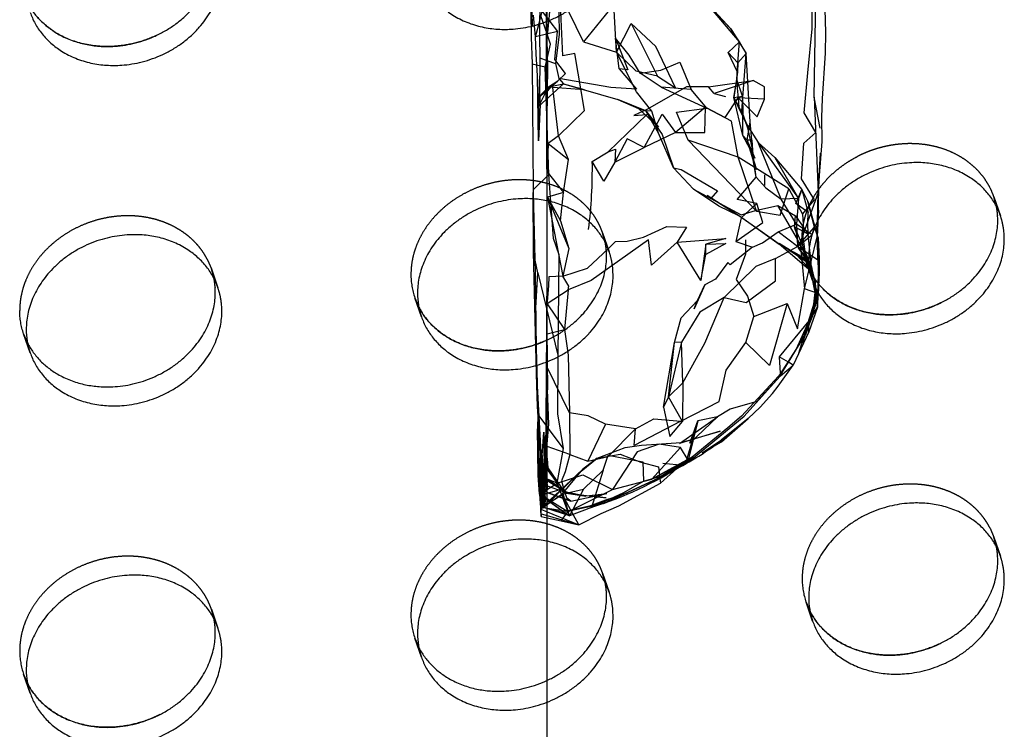
# Model space of a CAD drawing. Units: millimetres. Extents: x 104157 to 133194, y -10147 to 7094.
# Drawn here: x 109809 to 109935, y -1189 to -1099 of the extents above; entities that cross this region are included whole.
import ezdxf

# ---------------------------------------------------------------- set-up
doc = ezdxf.new("R2010")
doc.units = ezdxf.units.MM
doc.header["$LTSCALE"] = 500
doc.linetypes.add('Hidden', pattern=[4, 2, -2])
for name, color, linetype, true_color in [('Make2D', 7, 'Continuous', 0x000000), ('Make2D$Hidden$Curves', 7, 'Hidden', 0x8c8c8c), ('Make2D$visible$Curves', 7, 'Continuous', 0x000000)]:
    doc.layers.add(name, color=color, linetype=linetype, true_color=true_color)

msp = doc.modelspace()

# ---------------------------------------------------------------- linework, layer by layer
at = {"layer": 'Make2D', "lineweight": -3}
for p, q in [((109876.12, -1214.308), (109876.12, -957.532)), ((109880.766, -1101.565), (109877.477, -1094.76)), ((109876.118, -1100.566), (109875.321, -1098.248)), ((109875.196, -1103.631), (109876.077, -1103.95)), ((109900.446, -1105.428), (109899.251, -1102.916)), ((109876.084, -1103.952), (109877.173, -1104.346)), ((109875.04, -1108.69), (109874.884, -1105.908)), ((109876.149, -1107.469), (109876.12, -1106.026)), ((109875.04, -1108.69), (109877.509, -1106.545)), ((109875.056, -1109.799), (109878.204, -1106.944)), ((109875.056, -1109.799), (109876.282, -1107.323)), ((109876.152, -1107.586), (109876.149, -1107.469)), ((109876.282, -1107.323), (109880.86, -1107.658)), ((109878.204, -1106.944), (109885.165, -1108.94)), ((109875.056, -1109.799), (109875.149, -1108.185)), ((109900.665, -1109.959), (109900.565, -1108.746)), ((109910.251, -1108.643), (109910.759, -1120.823)), ((109887.798, -1110.069), (109890.368, -1112.455)), ((109876.12, -1124.976), (109876.087, -1110.835)), ((109888.735, -1110.389), (109890.368, -1112.455)), ((109902.712, -1116.475), (109901.696, -1114.151)), ((109902.274, -1114.135), (109902.462, -1116.662)), ((109902.829, -1118.854), (109902.337, -1115.088)), ((109905.235, -1116.373), (109908.235, -1121.592)), ((109902.829, -1118.854), (109902.462, -1116.662)), ((109903.97, -1119.936), (109903.97, -1118.58)), ((109910.806, -1123.073), (109910.86, -1119.469)), ((109894.821, -1120.416), (109897.063, -1121.596)), ((109876.102, -1143.11), (109876.12, -1124.976)), ((109877.837, -1124.459), (109878.907, -1128.002)), ((109910.009, -1126.221), (109908.001, -1124.862)), ((109908.126, -1127.748), (109910.321, -1125.26)), ((109910.626, -1126.19), (109910.646, -1126.26)), ((109910.643, -1126.291), (109910.628, -1126.241)), ((109910.751, -1126.635), (109910.647, -1126.302)), ((109910.648, -1126.268), (109910.751, -1126.635)), ((109909.61, -1129.963), (109905.766, -1127.334)), ((109910.126, -1131.151), (109905.782, -1127.44)), ((109908.475, -1127.464), (109908.141, -1126.803)), ((109909.931, -1130.346), (109908.48, -1127.474)), ((109874.501, -1133.561), (109874.399, -1128.455)), ((109907.696, -1128.475), (109909.329, -1129.401)), ((109910.868, -1129.58), (109908.126, -1127.748)), ((109909.329, -1129.401), (109910.165, -1131.74)), ((109910.79, -1130.092), (109910.735, -1133.735)), ((109910.368, -1133.597), (109909.829, -1130.795)), ((109876.12, -1135.013), (109878.821, -1133.26)), ((109910.095, -1136.151), (109910.366, -1133.612)), ((109910.463, -1134.55), (109910.369, -1133.606)), ((109910.462, -1134.536), (109910.6, -1133.691)), ((109910.599, -1133.695), (109910.476, -1134.295)), ((109910.48, -1134.296), (109910.837, -1133.155)), ((109910.733, -1133.746), (109910.509, -1135.002)), ((109910.681, -1135.494), (109910.837, -1133.155)), ((109910.742, -1133.743), (109910.681, -1135.494)), ((109876.095, -1135.03), (109876.12, -1135.067)), ((109876.12, -1135.067), (109878.352, -1138.354)), ((109908.692, -1140.038), (109910.476, -1134.308)), ((109910.473, -1134.31), (109910.135, -1135.961)), ((109874.79, -1143.686), (109874.618, -1136.346)), ((109908.001, -1140.823), (109910.095, -1136.158)), ((109910.108, -1136.038), (109909.231, -1138.301)), ((109910.681, -1135.494), (109909.556, -1137.252)), ((109910.681, -1135.494), (109909.595, -1138.643)), ((109909.869, -1136.762), (109910.095, -1136.158)), ((109910.095, -1136.156), (109910.283, -1135.633)), ((109910.133, -1135.973), (109910.097, -1136.149)), ((109910.136, -1135.963), (109910.108, -1136.038)), ((109910.165, -1136.354), (109910.681, -1135.494)), ((109909.595, -1138.643), (109909.556, -1137.252)), ((109909.565, -1137.578), (109909.869, -1136.762)), ((109876.102, -1138.897), (109876.121, -1138.892)), ((109876.121, -1138.892), (109878.352, -1138.354)), ((109909.204, -1138.877), (109905.934, -1143.943)), ((109909.595, -1138.643), (109907.556, -1142.885)), ((109909.063, -1138.92), (109908.001, -1140.823)), ((109909.157, -1138.491), (109909.122, -1138.65)), ((109906.97, -1142.533), (109909.068, -1139.1)), ((109908.282, -1141.362), (109908.664, -1140.13)), ((109908.664, -1140.13), (109908.556, -1140.381)), ((109908.691, -1140.042), (109909.067, -1139.102)), ((109906.965, -1142.531), (109905.774, -1141.819)), ((109876.188, -1146.033), (109876.102, -1143.11)), ((109876.12, -1143.147), (109876.102, -1143.112)), ((109893.47, -1145.162), (109893.423, -1150.088)), ((109876.095, -1154.604), (109875.985, -1149.932)), ((109893.04, -1152.916), (109897.915, -1149.51)), ((109894.368, -1152.873), (109897.915, -1149.51)), ((109894.368, -1152.873), (109895.391, -1150.006)), ((109875.868, -1159.69), (109875.704, -1151.475)), ((109876.141, -1157.662), (109875.704, -1151.475)), ((109876.001, -1150.603), (109876.095, -1154.604)), ((109878.212, -1153.53), (109876.01, -1150.597)), ((109898.235, -1151.33), (109893.04, -1152.916)), ((109898.665, -1152.334), (109895.923, -1154.166)), ((109875.337, -1154.119), (109875.487, -1157.209)), ((109876.123, -1153.282), (109876.12, -1152.956)), ((109895.923, -1154.166), (109896.937, -1153.566)), ((109875.629, -1157.267), (109875.478, -1154.458)), ((109875.478, -1154.464), (109875.825, -1160.741)), ((109876.095, -1154.604), (109876.12, -1154.857)), ((109879.04, -1154.303), (109881.337, -1155.182)), ((109893.938, -1155.037), (109889.524, -1157.483)), ((109893.194, -1155.693), (109893.938, -1155.037)), ((109894.829, -1154.737), (109893.212, -1155.691)), ((109877.123, -1159.538), (109880.626, -1156.24)), ((109893.493, -1155.721), (109890.907, -1155.463)), ((109893.212, -1155.691), (109890.97, -1157.014)), ((109890.97, -1157.014), (109892.198, -1156.385)), ((109892.703, -1156.125), (109893.167, -1155.716)), ((109875.837, -1161.119), (109875.629, -1157.267)), ((109875.935, -1157.388), (109875.821, -1157.237)), ((109877.407, -1157.994), (109875.94, -1157.394)), ((109876.141, -1157.662), (109875.94, -1157.394)), ((109876.157, -1158.354), (109876.109, -1157.663)), ((109890.188, -1157.432), (109883.313, -1160.565)), ((109883.313, -1160.565), (109890.188, -1157.432)), ((109890.543, -1157.375), (109890.61, -1157.967)), ((109875.188, -1157.998), (109875.341, -1161.311)), ((109876.12, -1158.595), (109876.04, -1159.115)), ((109876.04, -1159.115), (109876.127, -1159.177)), ((109876.127, -1159.177), (109876.134, -1159.182)), ((109878.345, -1159.139), (109878.727, -1160.115)), ((109875.509, -1161.033), (109877.116, -1159.545)), ((109878.402, -1161.778), (109875.798, -1159.897)), ((109876.449, -1160.367), (109875.845, -1160.965)), ((109876.442, -1160.36), (109877.217, -1159.581)), ((109877.236, -1159.59), (109876.452, -1160.365)), ((109876.455, -1160.366), (109878.59, -1161.891)), ((109877.118, -1159.543), (109877.123, -1159.538)), ((109877.217, -1159.581), (109877.224, -1159.573)), ((109877.247, -1159.579), (109877.239, -1159.587)), ((109878.056, -1159.369), (109877.575, -1159.713)), ((109877.58, -1159.713), (109878.181, -1159.33)), ((109878.731, -1160.117), (109878.122, -1159.897)), ((109878.579, -1159.272), (109881.087, -1159.635)), ((109879.134, -1160.291), (109878.657, -1159.893)), ((109879.134, -1160.291), (109883.735, -1159.323)), ((109881.165, -1159.6), (109883.735, -1159.323)), ((109885.877, -1159.397), (109884.51, -1159.845)), ((109886.306, -1159.256), (109885.877, -1159.397)), ((109875.509, -1161.033), (109875.681, -1161.127)), ((109876.123, -1161.235), (109875.509, -1161.033)), ((109875.706, -1161.102), (109875.681, -1161.127)), ((109875.84, -1160.97), (109875.711, -1161.097)), ((109875.837, -1161.119), (109876.124, -1161.193)), ((109875.843, -1160.966), (109875.841, -1160.968)), ((109876.12, -1161.157), (109878.47, -1161.518)), ((109876.12, -1161.635), (109880.188, -1163.319)), ((109876.124, -1161.193), (109878.399, -1161.776)), ((109877.938, -1162.795), (109878.774, -1161.635)), ((109875.352, -1162.256), (109876.121, -1162.416))]:
    msp.add_line(p, q, dxfattribs=at)
for points in [[(109876.087, -1110.835), (109876.056, -1102.873), (109876.024, -1092.959), (109876.001, -1088.658), (109875.938, -1083.276), (109875.884, -1084.893), (109875.813, -1077.885), (109875.821, -1075.24), (109875.548, -1071.373), (109875.548, -1071.37)], [(109911.016, -1112.623), (109910.251, -1108.643), (109910.485, -1095.924), (109910.47, -1092.549), (109908.852, -1087.405)], [(109876.618, -1088.026), (109877.595, -1093.604), (109877.634, -1097.807), (109877.649, -1100.619), (109877.173, -1104.346), (109877.641, -1106.256)], [(109894.759, -1094.799), (109899.595, -1099.897), (109901.548, -1103.049), (109900.516, -1104.237), (109900.735, -1101.565), (109895.938, -1095.901), (109890.438, -1092.307), (109885.071, -1090.467)], [(109910.759, -1120.823), (109911.282, -1114.299), (109911.235, -1111.225), (109911.329, -1108.791), (109911.704, -1102.998), (109911.743, -1100.373), (109911.587, -1094.362), (109911.188, -1090.975)], [(109874.102, -1094.108), (109874.204, -1099.514), (109874.048, -1096.717)], [(109902.274, -1114.135), (109902.063, -1111.78), (109901.548, -1103.049), (109900.735, -1101.565), (109899.595, -1099.897), (109895.938, -1095.901), (109894.759, -1094.799)], [(109875.196, -1095.44), (109875.157, -1100.846), (109875.196, -1103.631), (109875.149, -1108.178), (109875.22, -1109.604), (109875.016, -1114.209), (109874.884, -1105.908), (109874.727, -1103.108), (109874.634, -1100.912), (109874.384, -1098.143)], [(109877.563, -1113.588), (109876.79, -1107.045), (109876.157, -1107.846), (109876.196, -1104.924), (109876.149, -1101.283), (109876.532, -1097.256)], [(109877.563, -1113.588), (109880.899, -1110.326), (109879.681, -1103.069), (109878.141, -1103.365), (109877.845, -1096.815)], [(109908.774, -1123.588), (109910.321, -1121.744), (109908.641, -1119.08), (109908.946, -1114.506), (109910.462, -1113.147), (109908.97, -1110.635), (109909.47, -1105.522), (109910.001, -1099.924), (109910.001, -1096.615)], [(109874.032, -1097.67), (109874.071, -1100.987), (109874.22, -1104.389), (109874.352, -1120.502), (109874.354, -1120.819)], [(109890.251, -1105.94), (109887.501, -1105.33), (109885.009, -1102.908), (109886.845, -1099.229)], [(109876.081, -1103.946), (109876.571, -1101.885), (109876.12, -1100.572)], [(109877.509, -1106.545), (109878.47, -1105.608), (109877.102, -1103.807), (109877.446, -1100.256)], [(109885.321, -1105.002), (109884.852, -1101.119), (109886.423, -1105.151), (109885.321, -1105.002), (109887.548, -1107.6), (109884.266, -1107.385), (109877.641, -1106.256), (109878.204, -1106.944)], [(109888.024, -1105.557), (109890.665, -1105.178), (109893.102, -1104.178), (109894.556, -1107.682), (109890.72, -1107.362), (109888.024, -1105.557), (109886.618, -1103.283), (109884.852, -1101.119)], [(109900.516, -1104.237), (109899.251, -1102.916), (109900.735, -1101.565)], [(109876.12, -1106.026), (109876.056, -1102.873), (109876.118, -1109.752), (109876.157, -1107.846)], [(109890.376, -1113.237), (109889.516, -1110.416), (109887.556, -1107.971), (109885.009, -1102.908)], [(109902.337, -1115.088), (109901.806, -1112.737), (109900.993, -1110.408), (109901.548, -1103.049)], [(109874.22, -1104.389), (109875.884, -1104.776), (109876.078, -1103.959)], [(109874.352, -1120.502), (109876.345, -1118.537), (109875.884, -1104.776)], [(109875.04, -1108.69), (109876.282, -1107.323), (109877.509, -1106.545)], [(109876.282, -1107.323), (109878.204, -1106.944), (109880.86, -1107.658)], [(109896.766, -1107.315), (109893.938, -1107.315), (109888.938, -1110.19), (109887.204, -1110.971), (109888.884, -1110.85), (109886.415, -1113.237), (109883.923, -1115.631), (109884.845, -1115.272), (109884.782, -1116.951)], [(109890.72, -1107.362), (109896.556, -1110.065), (109894.556, -1107.682)], [(109897.485, -1108.17), (109896.766, -1107.315), (109902.47, -1106.522)], [(109903.923, -1108.908), (109903.931, -1107.326), (109902.47, -1106.522), (109897.485, -1108.17), (109898.915, -1108.553)], [(109900.001, -1108.701), (109901.079, -1108.502), (109900.36, -1106.365)], [(109896.36, -1109.924), (109892.524, -1113.143), (109896.274, -1113.147), (109896.36, -1109.924), (109898.899, -1111.237), (109900.563, -1108.744)], [(109902.712, -1116.475), (109901.157, -1113.526), (109900.001, -1108.701)], [(109901.079, -1108.502), (109901.126, -1110.85), (109900.661, -1109.961)], [(109894.149, -1114.123), (109902.891, -1123.201), (109900.548, -1116.319), (109894.149, -1114.123), (109892.641, -1110.576), (109896.556, -1110.065)], [(109900.548, -1116.319), (109899.712, -1111.721), (109896.556, -1110.065)], [(109889.516, -1110.416), (109888.735, -1110.389), (109890.829, -1113.401), (109892.298, -1117.655), (109893.243, -1117.869), (109897.891, -1120.6), (109897.063, -1121.596), (109900.907, -1123.674), (109902.751, -1123.135), (109905.634, -1122.487)], [(109900.641, -1123.826), (109898.063, -1122.584), (109894.821, -1120.416), (109892.298, -1117.655), (109890.376, -1113.237), (109888.735, -1110.389)], [(109901.696, -1114.151), (109901.157, -1113.526), (109901.126, -1110.85)], [(109902.274, -1114.135), (109901.696, -1114.151), (109902.063, -1111.78)], [(109901.712, -1112.237), (109903.118, -1114.448), (109905.235, -1116.373), (109908.673, -1120.455), (109909.454, -1121.971)], [(109876.274, -1114.576), (109876.126, -1118.194), (109878.22, -1120.846), (109878.868, -1116.596)], [(109884.782, -1116.951), (109883.384, -1119.389), (109881.899, -1116.854), (109883.923, -1115.631)], [(109902.891, -1123.201), (109905.899, -1123.717), (109907.001, -1120.342), (109900.548, -1116.319)], [(109910.86, -1119.47), (109910.86, -1119.467), (109911.087, -1115.807), (109910.759, -1120.823), (109910.751, -1122.112), (109910.853, -1119.652)], [(109874.946, -1131.115), (109877.524, -1141.776), (109877.649, -1128.787), (109876.938, -1126.705), (109876.345, -1118.537)], [(109902.938, -1122.221), (109900.946, -1124.08), (109900.251, -1127.088), (109903.681, -1124.651), (109902.938, -1122.221), (109900.423, -1121.729), (109902.829, -1118.854), (109904.087, -1120.213), (109906.056, -1121.69)], [(109874.399, -1128.455), (109874.36, -1120.819), (109874.579, -1131.088), (109874.759, -1143.994), (109875.337, -1154.119), (109875.509, -1161.033), (109875.477, -1154.463)], [(109878.22, -1120.846), (109876.157, -1121.444), (109878.149, -1131.533)], [(109876.157, -1121.444), (109877.837, -1124.459), (109878.22, -1120.846)], [(109907.001, -1120.342), (109908.774, -1123.588), (109908.907, -1125.526), (109908.806, -1126.483), (109909.079, -1128.385)], [(109908.673, -1120.455), (109909.493, -1123.369), (109907.931, -1122.24), (109908.673, -1120.455), (109908.235, -1121.592)], [(109876.157, -1121.444), (109878.907, -1128.002), (109878.149, -1131.533)], [(109908.141, -1126.803), (109905.634, -1122.487), (109907.891, -1123.826)], [(109908.235, -1121.592), (109908.001, -1124.862), (109906.056, -1121.69)], [(109910.628, -1126.241), (109910.321, -1125.26), (109909.454, -1121.971), (109910.102, -1124.315), (109910.626, -1126.19)], [(109909.477, -1126.158), (109907.743, -1125.225), (109907.891, -1123.826), (109909.477, -1126.158), (109909.47, -1124.768), (109909.493, -1123.369)], [(109910.649, -1126.26), (109910.782, -1124.03), (109910.806, -1123.073), (109910.634, -1126.51)], [(109910.641, -1126.159), (109910.602, -1125.127), (109910.628, -1126.241)], [(109900.251, -1127.088), (109902.368, -1127.815), (109903.641, -1127.276), (109905.673, -1125.846)], [(109907.743, -1125.225), (109909.931, -1130.346), (109909.477, -1126.158)], [(109908.126, -1127.748), (109910.009, -1126.221), (109910.321, -1125.26)], [(109910.628, -1126.241), (109910.634, -1126.51), (109910.79, -1130.092), (109910.647, -1126.302)], [(109895.79, -1132.065), (109892.735, -1127.155), (109898.962, -1126.705), (109896.407, -1127.42)], [(109896.407, -1127.42), (109895.79, -1132.065), (109896.407, -1128.737)], [(109901.485, -1126.869), (109901.485, -1128.698), (109900.306, -1131.948), (109901.751, -1134.08), (109902.54, -1136.698), (109906.806, -1134.998), (109908.134, -1138.268), (109909.04, -1133.135)], [(109909.61, -1129.963), (109908.337, -1128.905), (109905.766, -1127.334)], [(109874.501, -1133.561), (109874.618, -1136.346), (109874.946, -1131.115), (109874.399, -1128.455)], [(109902.368, -1127.815), (109899.501, -1130.08), (109899.243, -1129.776), (109897.657, -1131.901), (109896.282, -1132.612)], [(109905.337, -1129.264), (109902.798, -1130.283), (109898.766, -1134.268), (109901.571, -1134.897), (109905.298, -1132.123), (109905.337, -1129.264), (109908.126, -1127.748)], [(109910.083, -1131.099), (109909.829, -1130.795), (109907.696, -1128.475), (109910.126, -1131.151)], [(109909.079, -1128.385), (109910.376, -1132.174), (109910.126, -1131.151), (109909.61, -1129.963)], [(109910.083, -1131.104), (109909.931, -1130.346), (109910.165, -1131.74), (109910.602, -1133.678), (109910.086, -1131.117)], [(109878.149, -1131.533), (109876.329, -1131.627), (109876.306, -1132.744), (109876.12, -1134.751)], [(109910.368, -1133.596), (109910.376, -1132.174), (109910.509, -1135.002), (109910.464, -1134.554)], [(109875.368, -1161.908), (109875.337, -1161.311), (109875.337, -1154.119), (109874.884, -1148.217), (109874.759, -1143.994), (109874.501, -1133.561), (109874.79, -1143.686), (109874.918, -1148.658)], [(109878.821, -1133.26), (109878.352, -1138.354), (109878.813, -1141.623), (109878.993, -1148.99)], [(109909.157, -1138.49), (109910.735, -1133.737), (109909.04, -1133.135)], [(109898.766, -1134.268), (109895.634, -1136.135), (109893.282, -1139.959), (109892.391, -1139.998), (109893.259, -1136.854), (109895.337, -1134.619)], [(109893.47, -1145.162), (109896.266, -1140.065), (109898.766, -1134.268)], [(109906.806, -1134.998), (109904.532, -1142.928), (109901.524, -1139.994), (109902.54, -1136.698)], [(109909.07, -1139.094), (109910.165, -1136.354), (109910.459, -1134.557)], [(109910.283, -1135.633), (109910.509, -1135.002), (109910.136, -1135.963)], [(109909.556, -1137.252), (109905.774, -1141.819), (109905.931, -1143.942)], [(109909.122, -1138.65), (109909.063, -1138.92), (109909.565, -1137.578)], [(109876.109, -1157.663), (109876.009, -1156.213), (109875.97, -1153.674), (109875.985, -1149.932), (109876.071, -1138.393), (109876.188, -1146.033)], [(109893.196, -1150.057), (109887.266, -1153.166), (109887.407, -1151.03), (109889.782, -1149.776), (109893.196, -1150.057), (109898.134, -1147.561), (109898.993, -1143.557), (109901.524, -1139.994)], [(109891.649, -1146.951), (109890.985, -1148.268), (109892.391, -1139.998)], [(109893.282, -1139.959), (109891.649, -1146.951), (109892.391, -1139.998)], [(109891.649, -1146.951), (109893.47, -1145.162), (109893.282, -1139.959)], [(109875.071, -1154.803), (109877.407, -1157.994), (109878.212, -1153.53), (109877.493, -1149.135), (109877.524, -1141.776)], [(109894.172, -1154.952), (109890.188, -1157.432), (109894.829, -1154.737), (109901.29, -1149.397), (109905.837, -1144.389), (109906.97, -1142.533)], [(109905.954, -1144.248), (109907.556, -1142.885), (109906.972, -1142.536)], [(109887.407, -1151.03), (109883.587, -1150.432), (109881.384, -1149.362), (109878.993, -1148.99), (109876.12, -1143.147)], [(109905.932, -1143.947), (109905.954, -1144.248), (109902.923, -1147.522), (109899.516, -1148.53), (109897.915, -1149.51), (109895.391, -1150.006), (109893.938, -1155.037), (109894.149, -1155.037), (109893.188, -1153.416)], [(109905.934, -1143.943), (109905.704, -1144.291), (109900.985, -1149.408)], [(109901.813, -1149.705), (109903.352, -1148.268), (109904.915, -1146.537), (109905.649, -1145.569), (109907.556, -1142.885)], [(109876.12, -1152.956), (109876.321, -1150.448), (109876.188, -1146.033)], [(109890.985, -1148.268), (109891.813, -1152.01), (109893.423, -1150.088), (109891.649, -1146.951)], [(109874.918, -1148.661), (109874.931, -1149.158), (109874.899, -1151.03), (109875.048, -1153.502), (109875.134, -1159.369), (109875.352, -1162.256), (109875.239, -1159.306)], [(109878.993, -1148.99), (109879.04, -1154.303), (109876.123, -1153.282)], [(109876.004, -1150.588), (109874.931, -1149.158), (109875.009, -1151.959), (109875.042, -1153.496)], [(109895.391, -1150.006), (109894.149, -1155.037), (109889.524, -1157.483)], [(109900.985, -1149.408), (109899.22, -1150.928), (109894.657, -1154.651), (109894.172, -1154.952)], [(109896.941, -1153.563), (109898.423, -1152.686), (109901.813, -1149.705)], [(109875.134, -1159.369), (109874.962, -1156.994), (109874.899, -1151.03)], [(109875.477, -1154.455), (109875.477, -1154.451), (109875.704, -1151.475), (109875.946, -1157.666), (109876.04, -1159.115), (109875.915, -1155.772), (109876.12, -1157.958)], [(109883.587, -1150.432), (109881.337, -1155.182), (109883.907, -1154.573), (109887.407, -1151.03)], [(109882.532, -1154.791), (109886.079, -1153.432), (109888.181, -1153.115), (109893.251, -1152.768), (109898.235, -1151.33)], [(109875.93, -1157.39), (109874.962, -1156.994), (109875.071, -1154.803)], [(109876.12, -1154.857), (109876.235, -1156.01), (109878.345, -1159.139), (109876.157, -1158.354), (109876.12, -1158.595)], [(109877.224, -1159.573), (109878.102, -1158.69), (109880.462, -1156.436), (109882.532, -1154.791), (109880.626, -1156.24), (109877.247, -1159.579)], [(109879.04, -1154.303), (109878.415, -1156.526), (109877.977, -1157.701), (109878.345, -1159.139)], [(109880.79, -1158.744), (109878.985, -1162.174), (109878.181, -1159.33), (109880.79, -1158.744), (109883.266, -1156.323), (109883.907, -1154.397), (109888.345, -1155.248), (109888.462, -1157.713), (109890.97, -1157.014)], [(109882.532, -1154.791), (109885.454, -1154.287), (109888.095, -1155.28), (109890.376, -1155.905), (109890.543, -1157.375)], [(109876.121, -1162.416), (109877.938, -1162.795), (109880.188, -1163.319), (109883.032, -1161.865), (109885.274, -1160.877), (109890.61, -1157.967), (109892.703, -1156.125)], [(109879.47, -1161.988), (109878.056, -1159.369), (109880.462, -1156.436)], [(109883.266, -1156.323), (109881.79, -1161.1), (109885.946, -1159.182), (109888.462, -1157.713)], [(109875.491, -1157.295), (109875.595, -1159.432), (109878.102, -1158.69)], [(109881.087, -1159.635), (109878.54, -1159.127), (109875.821, -1157.237)], [(109875.946, -1157.666), (109876.141, -1157.662), (109878.54, -1159.127)], [(109877.407, -1157.994), (109880.696, -1156.912), (109884.493, -1158.799)], [(109878.774, -1161.635), (109875.134, -1159.369), (109877.407, -1157.994)], [(109877.407, -1157.994), (109878.774, -1161.635), (109884.493, -1158.799)], [(109875.681, -1161.127), (109875.595, -1159.432), (109875.337, -1161.311)], [(109877.569, -1159.716), (109875.337, -1161.311), (109876.12, -1161.635)], [(109875.798, -1159.897), (109875.509, -1161.033), (109877.576, -1159.715)], [(109875.868, -1159.69), (109875.837, -1161.119), (109875.876, -1161.119), (109876.12, -1161.157)], [(109878.122, -1159.897), (109876.134, -1159.182), (109879.134, -1160.291), (109878.731, -1160.117)], [(109882.017, -1159.685), (109881.165, -1159.6), (109878.579, -1159.272), (109882.621, -1159.73)], [(109884.51, -1159.845), (109883.602, -1160.143), (109881.524, -1160.916), (109885.879, -1159.404)], [(109882.621, -1159.73), (109883.681, -1159.85), (109882.017, -1159.685)], [(109883.313, -1160.565), (109881.79, -1161.1), (109878.985, -1162.174), (109876.123, -1161.235)], [(109879.124, -1161.47), (109883.313, -1160.565), (109881.524, -1160.916), (109878.415, -1161.623)], [(109875.352, -1162.256), (109875.368, -1161.908), (109876.121, -1162.129)], [(109876.121, -1162.129), (109880.188, -1163.319), (109879.47, -1161.988)], [(109878.59, -1161.891), (109878.985, -1162.174), (109878.402, -1161.778)]]:
    msp.add_lwpolyline(points, dxfattribs=at)
for points in [[(109885.009, -1102.908), (109884.634, -1096.799), (109880.766, -1101.565)], [(109875.171, -1098.878), (109875.485, -1097.69), (109877.446, -1100.256), (109874.634, -1100.912)], [(109890.251, -1105.94), (109892.548, -1107.44), (109890.032, -1102.166), (109886.845, -1099.229)], [(109900.36, -1106.365), (109900.516, -1104.237), (109900.446, -1105.428), (109900.001, -1108.701)], [(109875.016, -1114.209), (109875.056, -1109.799), (109875.04, -1108.69)], [(109900.001, -1108.701), (109900.665, -1109.959), (109901.712, -1112.237)], [(109900.563, -1108.744), (109902.985, -1111.166), (109903.923, -1108.908)], [(109887.798, -1110.069), (109888.735, -1110.389), (109885.165, -1108.94)], [(109892.524, -1113.143), (109888.509, -1115.073), (109890.813, -1110.823)], [(109878.868, -1116.596), (109877.563, -1113.588), (109876.274, -1114.576)], [(109888.509, -1115.073), (109886.337, -1113.971), (109884.782, -1116.951)], [(109902.462, -1116.662), (109901.696, -1114.151), (109902.876, -1117.877)], [(109908.235, -1121.592), (109906.056, -1121.69), (109903.118, -1114.448)], [(109905.782, -1127.44), (109903.595, -1125.912), (109900.641, -1123.826), (109896.602, -1121.198), (109900.712, -1123.799)], [(109910.759, -1120.823), (109908.454, -1127.209), (109909.04, -1133.135), (109910.634, -1126.51)], [(109892.735, -1127.155), (109889.477, -1130.135), (109889.087, -1126.869), (109881.766, -1132.065), (109878.821, -1133.26), (109878.884, -1132.803), (109878.149, -1131.533), (109881.298, -1130.479), (109883.938, -1128.045), (109884.852, -1127.112), (109886.376, -1127.049), (109888.423, -1126.545), (109891.415, -1125.178), (109893.923, -1125.252)], [(109908.001, -1124.862), (109908.126, -1127.748), (109905.673, -1125.846)], [(109896.407, -1127.42), (109898.962, -1127.342), (109896.407, -1128.737)], [(109908.235, -1127.881), (109909.329, -1129.401), (109909.931, -1130.346)], [(109894.899, -1135.694), (109895.337, -1134.619), (109896.282, -1132.612)], [(109900.845, -1150.463), (109901.813, -1149.705), (109898.368, -1152.502)], [(109884.493, -1158.799), (109889.524, -1157.483), (109893.188, -1153.416), (109890.462, -1152.979), (109887.641, -1153.994)]]:
    msp.add_lwpolyline(points, close=True, dxfattribs=at)
at = {"layer": 'Make2D', "lineweight": -3, "extrusion": (0, 0, -1)}
for centre, radius, start, end in [((-109924.507, -1106.229), 24.074, 354.01223, 1.90614), ((-109868.427, -1130.132), 42.468, 175.27656, 184.86403), ((-109883.649, -1128.875), 27.431, 195.39909, 204.22422)]:
    msp.add_arc(centre, radius, start, end, dxfattribs=at)
at = {"layer": 'Make2D', "lineweight": -3}
for centre, radius, start, end in [((109817.647, -1117.74), 64.258, 353.03015, 0.79007), ((109899.789, -1128.072), 8.448, 1.29761, 19.69741), ((109843.648, -1130.78), 67.23, 357.9758, 3.53461), ((109876.714, -1134.882), 0.608, 167.6164, 192.4402), ((109874.104, -1120.306), 40.361, 296.63493, 307.48339), ((109867.887, -1115.793), 47.355, 289.01192, 304.67655)]:
    msp.add_arc(centre, radius, start, end, dxfattribs=at)
at = {"layer": 'Make2D$Hidden$Curves', "color": 251, "lineweight": -3, "true_color": 0x696969}
for p, q in [((109933.226, -1121.369), (109934.063, -1123.789)), ((109933.559, -1122.609), (109933.226, -1121.369)), ((109883.217, -1125.979), (109884.055, -1128.398)), ((109883.55, -1127.218), (109883.217, -1125.979)), ((109832.719, -1129.438), (109833.209, -1130.588)), ((109910.06, -1132.095), (109909.223, -1129.675)), ((109909.223, -1129.675), (109909.727, -1130.855)), ((109833.209, -1130.588), (109834.046, -1133.007)), ((109833.541, -1131.827), (109833.209, -1130.588)), ((109909.727, -1130.855), (109909.712, -1130.825)), ((109859.214, -1134.284), (109859.718, -1135.464)), ((109859.718, -1135.464), (109859.703, -1135.434)), ((109810.042, -1141.313), (109809.205, -1138.893)), ((109809.205, -1138.893), (109809.71, -1140.073)), ((109809.71, -1140.073), (109809.694, -1140.043)), ((109932.737, -1163.731), (109933.226, -1164.881)), ((109933.226, -1164.881), (109934.063, -1167.3)), ((109933.558, -1166.119), (109933.226, -1164.881)), ((109883.217, -1169.49), (109884.055, -1171.91)), ((109883.549, -1170.727), (109883.217, -1169.49)), ((109833.209, -1174.099), (109834.046, -1176.519)), ((109833.54, -1175.335), (109833.209, -1174.099)), ((109910.06, -1175.606), (109909.223, -1173.186)), ((109909.223, -1173.186), (109909.727, -1174.366)), ((109909.727, -1174.366), (109909.712, -1174.336)), ((109860.051, -1180.215), (109859.214, -1177.796)), ((109859.214, -1177.796), (109859.703, -1178.945)), ((109810.042, -1184.824), (109809.205, -1182.405)), ((109809.205, -1182.405), (109809.71, -1183.585)), ((109809.71, -1183.585), (109809.694, -1183.555))]:
    msp.add_line(p, q, dxfattribs=at)
for centre in [(109917.881, -1126.689), (109867.872, -1131.298), (109917.881, -1170.201), (109867.872, -1174.81), (109817.863, -1179.419)]:
    msp.add_arc(centre, 9.159, 179.90836, 199.0269, dxfattribs=at)
at = {"layer": 'Make2D$Hidden$Curves', "color": 251, "lineweight": -3, "true_color": 0x696969, "extrusion": (0, 0, -1)}
msp.add_arc((-109817.863, -1135.908), 9.159, 340.9731, 0.09164, dxfattribs=at)
at = {"layer": 'Make2D$Hidden$Curves', "color": 251, "lineweight": -3, "true_color": 0x696969}
for points, weights, knots in [([(109933.226, -1121.369), (109930.6, -1113.78), (109921.224, -1114.644), (109918.381, -1114.906), (109915.817, -1116.213)], [0.909558654354, 0.762989705892, 1, 0.913904357924, 0.878424155936], [-36.0920109, -36.0920109, -36.0920109, -19.9491134, -19.9491134, -14.0850932, -14.0850932, -14.0850932]), ([(109883.217, -1125.979), (109880.591, -1118.389), (109871.216, -1119.254), (109858.713, -1120.406), (109858.713, -1131.284)], [0.909558655131, 0.762989705264, 1, 0.707106781187, 1], [-36.0920109, -36.0920109, -36.0920109, -19.9491134, -19.9491134, 0, 0, 0]), ([(109832.719, -1129.438), (109829.49, -1123.099), (109821.207, -1123.863), (109808.705, -1125.015), (109808.705, -1135.893)], [0.885955062591, 0.784668595441, 1, 0.707106781187, 1], [-34.6154502, -34.6154502, -34.6154502, -19.9491134, -19.9491134, 0, 0, 0]), ([(109932.737, -1163.731), (109929.507, -1157.392), (109921.224, -1158.156), (109908.722, -1159.308), (109908.722, -1170.186)], [0.885955062592, 0.78466859544, 1, 0.707106781187, 1], [-34.6154502, -34.6154502, -34.6154502, -19.9491134, -19.9491134, 0, 0, 0]), ([(109883.217, -1169.49), (109880.591, -1161.901), (109871.216, -1162.765), (109858.713, -1163.917), (109858.713, -1174.795)], [0.909558654354, 0.762989705892, 1, 0.707106781187, 1], [-36.0920109, -36.0920109, -36.0920109, -19.9491134, -19.9491134, 0, 0, 0]), ([(109833.209, -1174.099), (109830.583, -1166.51), (109821.207, -1167.374), (109808.705, -1168.526), (109808.705, -1179.404)], [0.909558654354, 0.762989705892, 1, 0.707106781187, 1], [-36.0920109, -36.0920109, -36.0920109, -19.9491134, -19.9491134, 0, 0, 0])]:
    msp.add_rational_spline(points, weights, degree=2, knots=knots, dxfattribs=at)
msp.add_rational_spline([(109908.722, -1126.674), (109908.722, -1119.828), (109915.817, -1116.213)], [1, 0.793202423262, 0.878424155936], degree=2, dxfattribs=at)
at = {"layer": 'Make2D$visible$Curves', "color": 251, "lineweight": -3, "true_color": 0x696969}
msp.add_line((109860.051, -1136.704), (109859.214, -1134.284), dxfattribs=at)
for centre in [(109918.718, -1129.109), (109868.709, -1133.718), (109818.701, -1138.327), (109918.718, -1172.62), (109868.709, -1177.229), (109818.701, -1181.839)]:
    msp.add_arc(centre, 9.159, 179.90836, 199.0269, dxfattribs=at)
for points, weights, knots in [([(109860.051, -1093.192), (109862.677, -1100.782), (109872.053, -1099.918), (109884.555, -1098.765), (109884.555, -1087.887), (109884.555, -1086.333), (109884.055, -1084.887)], [0.909558654354, 0.762989705892, 1, 0.707106781187, 1, 0.944117075294, 0.909558654354], [-75.9902376, -75.9902376, -75.9902376, -59.8473401, -59.8473401, -39.8982267, -39.8982267, -36.0920109, -36.0920109, -36.0920109]), ([(109809.71, -1096.562), (109812.952, -1102.868), (109821.207, -1102.107), (109833.709, -1100.955), (109833.709, -1090.077), (109833.709, -1089.183), (109833.541, -1088.316)], [0.885410921913, 0.785249456257, 1, 0.707106781187, 1, 0.967071631135, 0.941547171998], [-74.4741141, -74.4741141, -74.4741141, -59.8473401, -59.8473401, -39.8982267, -39.8982267, -37.6554579, -37.6554579, -37.6554579]), ([(109810.042, -1097.802), (109812.668, -1105.391), (109822.044, -1104.527), (109834.546, -1103.374), (109834.546, -1092.497), (109834.546, -1090.942), (109834.046, -1089.496)], [0.909558654354, 0.762989705892, 1, 0.707106781187, 1, 0.944117075295, 0.909558654354], [-75.9902376, -75.9902376, -75.9902376, -59.8473401, -59.8473401, -39.8982267, -39.8982267, -36.0920109, -36.0920109, -36.0920109]), ([(109826.614, -1100.539), (109824.05, -1101.845), (109821.207, -1102.107), (109812.952, -1102.868), (109809.71, -1096.562)], [0.878424155936, 0.913904357924, 1, 0.785249456257, 0.885410921913], [53.9833199, 53.9833199, 53.9833199, 59.8473401, 59.8473401, 74.4741141, 74.4741141, 74.4741141]), ([(109934.063, -1123.789), (109931.437, -1116.2), (109922.062, -1117.064), (109909.559, -1118.216), (109909.559, -1129.094)], [0.909558654354, 0.762989705892, 1, 0.707106781187, 1], [-36.0920109, -36.0920109, -36.0920109, -19.9491134, -19.9491134, 0, 0, 0]), ([(109884.055, -1128.398), (109881.429, -1120.809), (109872.053, -1121.673), (109859.551, -1122.826), (109859.551, -1133.703)], [0.909558654354, 0.762989705892, 1, 0.707106781187, 1], [-36.0920109, -36.0920109, -36.0920109, -19.9491134, -19.9491134, 0, 0, 0]), ([(109909.727, -1130.855), (109912.97, -1137.161), (109921.224, -1136.4), (109933.727, -1135.248), (109933.727, -1124.37), (109933.727, -1123.476), (109933.559, -1122.609)], [0.885410921912, 0.785249456258, 1, 0.707106781187, 1, 0.967071631135, 0.941547171998], [-74.4741141, -74.4741141, -74.4741141, -59.8473401, -59.8473401, -39.8982267, -39.8982267, -37.6554579, -37.6554579, -37.6554579]), ([(109910.06, -1132.095), (109912.686, -1139.684), (109922.062, -1138.82), (109934.564, -1137.667), (109934.564, -1126.79), (109934.564, -1125.235), (109934.063, -1123.789)], [0.909558654354, 0.762989705892, 1, 0.707106781187, 1, 0.944117075295, 0.909558654354], [-75.9902376, -75.9902376, -75.9902376, -59.8473401, -59.8473401, -39.8982267, -39.8982267, -36.0920109, -36.0920109, -36.0920109]), ([(109834.046, -1133.007), (109831.42, -1125.418), (109822.044, -1126.282), (109809.542, -1127.435), (109809.542, -1138.313)], [0.909558654353, 0.762989705892, 1, 0.707106781187, 1], [-36.0920109, -36.0920109, -36.0920109, -19.9491134, -19.9491134, 0, 0, 0]), ([(109859.718, -1135.464), (109862.961, -1141.77), (109871.216, -1141.009), (109883.718, -1139.857), (109883.718, -1128.979), (109883.718, -1128.085), (109883.55, -1127.218)], [0.885410921913, 0.785249456257, 1, 0.707106781187, 1, 0.967071631134, 0.941547171998], [-74.4741141, -74.4741141, -74.4741141, -59.8473401, -59.8473401, -39.8982267, -39.8982267, -37.6554579, -37.6554579, -37.6554579]), ([(109860.051, -1136.704), (109862.677, -1144.293), (109872.053, -1143.429), (109884.555, -1142.277), (109884.555, -1131.399), (109884.555, -1129.844), (109884.055, -1128.398)], [0.909558654354, 0.762989705892, 1, 0.707106781187, 1, 0.944117075295, 0.909558654354], [-75.9902376, -75.9902376, -75.9902376, -59.8473401, -59.8473401, -39.8982267, -39.8982267, -36.0920109, -36.0920109, -36.0920109]), ([(109926.632, -1134.832), (109924.068, -1136.138), (109921.224, -1136.4), (109912.97, -1137.161), (109909.727, -1130.855)], [0.878424155936, 0.913904357924, 1, 0.785249456258, 0.885410921912], [53.9833199, 53.9833199, 53.9833199, 59.8473401, 59.8473401, 74.4741141, 74.4741141, 74.4741141]), ([(109809.71, -1140.073), (109812.952, -1146.379), (109821.207, -1145.618), (109833.709, -1144.466), (109833.709, -1133.588), (109833.709, -1132.694), (109833.541, -1131.827)], [0.885410921911, 0.785249456259, 1, 0.707106781187, 1, 0.967071631133, 0.941547171995], [-74.4741141, -74.4741141, -74.4741141, -59.8473401, -59.8473401, -39.8982267, -39.8982267, -37.6554579, -37.6554579, -37.6554579]), ([(109810.042, -1141.313), (109812.668, -1148.902), (109822.044, -1148.038), (109834.546, -1146.886), (109834.546, -1136.008), (109834.546, -1134.454), (109834.046, -1133.007)], [0.909558654354, 0.762989705892, 1, 0.707106781187, 1, 0.944117075294, 0.909558654353], [-75.9902376, -75.9902376, -75.9902376, -59.8473401, -59.8473401, -39.8982267, -39.8982267, -36.0920109, -36.0920109, -36.0920109]), ([(109876.623, -1139.441), (109874.059, -1140.747), (109871.216, -1141.009), (109862.961, -1141.77), (109859.718, -1135.464)], [0.878424155936, 0.913904357924, 1, 0.785249456257, 0.885410921913], [53.9833199, 53.9833199, 53.9833199, 59.8473401, 59.8473401, 74.4741141, 74.4741141, 74.4741141]), ([(109934.063, -1167.3), (109931.437, -1159.711), (109922.062, -1160.575), (109909.559, -1161.728), (109909.559, -1172.606)], [0.909558654353, 0.762989705892, 1, 0.707106781187, 1], [-36.0920109, -36.0920109, -36.0920109, -19.9491134, -19.9491134, 0, 0, 0]), ([(109884.055, -1171.91), (109881.429, -1164.32), (109872.053, -1165.185), (109859.551, -1166.337), (109859.551, -1177.215)], [0.909558654354, 0.762989705892, 1, 0.707106781187, 1], [-36.0920109, -36.0920109, -36.0920109, -19.9491134, -19.9491134, 0, 0, 0]), ([(109909.727, -1174.366), (109912.97, -1180.672), (109921.224, -1179.911), (109933.727, -1178.759), (109933.727, -1167.881), (109933.727, -1166.986), (109933.558, -1166.119)], [0.885410921912, 0.785249456258, 1, 0.707106781187, 1, 0.96704361544, 0.941503744569], [-74.4741141, -74.4741141, -74.4741141, -59.8473401, -59.8473401, -39.8982267, -39.8982267, -37.6535498, -37.6535498, -37.6535498]), ([(109910.06, -1175.606), (109912.686, -1183.195), (109922.062, -1182.331), (109934.564, -1181.179), (109934.564, -1170.301), (109934.564, -1168.747), (109934.063, -1167.3)], [0.909558654354, 0.762989705892, 1, 0.707106781187, 1, 0.944117075294, 0.909558654353], [-75.9902376, -75.9902376, -75.9902376, -59.8473401, -59.8473401, -39.8982267, -39.8982267, -36.0920109, -36.0920109, -36.0920109]), ([(109834.046, -1176.519), (109831.42, -1168.93), (109822.044, -1169.794), (109809.542, -1170.946), (109809.542, -1181.824)], [0.909558654354, 0.762989705892, 1, 0.707106781187, 1], [-36.0920109, -36.0920109, -36.0920109, -19.9491134, -19.9491134, 0, 0, 0]), ([(109859.703, -1178.945), (109862.933, -1185.284), (109871.216, -1184.521), (109883.718, -1183.368), (109883.718, -1172.49), (109883.718, -1171.596), (109883.55, -1170.73)], [0.885955062592, 0.78466859544, 1, 0.707106781187, 1, 0.967071631135, 0.941547171998], [-74.5136769, -74.5136769, -74.5136769, -59.8473401, -59.8473401, -39.8982267, -39.8982267, -37.6554579, -37.6554579, -37.6554579]), ([(109860.051, -1180.215), (109862.677, -1187.804), (109872.053, -1186.94), (109884.555, -1185.788), (109884.555, -1174.91), (109884.555, -1173.356), (109884.055, -1171.91)], [0.909558655131, 0.762989705264, 1, 0.707106781187, 1, 0.944117075294, 0.909558654354], [-75.9902376, -75.9902376, -75.9902376, -59.8473401, -59.8473401, -39.8982267, -39.8982267, -36.0920109, -36.0920109, -36.0920109]), ([(109809.71, -1183.585), (109812.952, -1189.891), (109821.207, -1189.13), (109833.709, -1187.978), (109833.709, -1177.1), (109833.709, -1176.203), (109833.54, -1175.335)], [0.885410921912, 0.785249456258, 1, 0.707106781187, 1, 0.966996224334, 0.941430307506], [-74.4741141, -74.4741141, -74.4741141, -59.8473401, -59.8473401, -39.8982267, -39.8982267, -37.6503219, -37.6503219, -37.6503219]), ([(109926.632, -1178.343), (109924.068, -1179.649), (109921.224, -1179.911), (109912.97, -1180.672), (109909.727, -1174.366)], [0.878424155936, 0.913904357924, 1, 0.785249456258, 0.885410921912], [53.9833199, 53.9833199, 53.9833199, 59.8473401, 59.8473401, 74.4741141, 74.4741141, 74.4741141]), ([(109810.042, -1184.824), (109812.668, -1192.414), (109822.044, -1191.55), (109834.546, -1190.397), (109834.546, -1179.519), (109834.546, -1177.965), (109834.046, -1176.519)], [0.909558654354, 0.762989705892, 1, 0.707106781187, 1, 0.944117075295, 0.909558654354], [-75.9902376, -75.9902376, -75.9902376, -59.8473401, -59.8473401, -39.8982267, -39.8982267, -36.0920109, -36.0920109, -36.0920109]), ([(109826.614, -1187.561), (109824.05, -1188.868), (109821.207, -1189.13), (109812.952, -1189.891), (109809.71, -1183.585)], [0.878424155936, 0.913904357924, 1, 0.785249456258, 0.885410921912], [53.9833199, 53.9833199, 53.9833199, 59.8473401, 59.8473401, 74.4741141, 74.4741141, 74.4741141])]:
    msp.add_rational_spline(points, weights, degree=2, knots=knots, dxfattribs=at)

doc.saveas('drawing.dxf')
